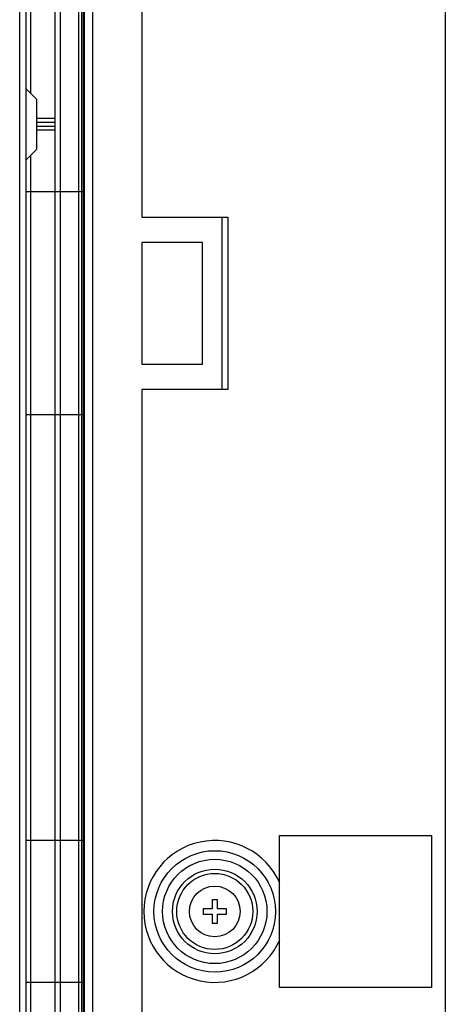
# Model space of a CAD drawing. Units: millimetres. Extents: x 0 to 559, y 0 to 432.
# Drawn here: x 289 to 297, y 210 to 230 of the extents above; entities that cross this region are included whole.
import ezdxf

# ---------------------------------------------------------------- set-up
doc = ezdxf.new("R2010")
doc.units = ezdxf.units.MM
doc.header["$LTSCALE"] = 30.734
doc.layers.add('3_ALL_AXES', color=7, linetype='CONTINUOUS')
doc.layers.add('7_ALL_FEATURES', color=7, linetype='CONTINUOUS')

msp = doc.modelspace()

# ---------------------------------------------------------------- linework, layer by layer
at = {"layer": '3_ALL_AXES', "color": 7, "linetype": 'Continuous'}
msp.add_circle((292.3921, 211.9328), 0.5, dxfattribs=at)
at = {"layer": '7_ALL_FEATURES', "color": 7, "linetype": 'Continuous'}
for p, q in [((288.5421, 149.2928), (288.5421, 274.5728)), ((288.6721, 149.2365), (288.6721, 274.5728)), ((289.2441, 151.4928), (289.2441, 274.3528)), ((289.8241, 149.3928), (289.8241, 274.2728)), ((289.3441, 273.1928), (289.3441, 150.6728)), ((289.7041, 273.2128), (289.7041, 150.6528)), ((289.9786, 272.5128), (289.9786, 151.2328)), ((296.9421, 272.5128), (296.9421, 151.2328)), ((289.7641, 272.3728), (289.7641, 151.4528)), ((289.8041, 151.4928), (289.8041, 272.3728)), ((288.7521, 257.9191), (288.7521, 228.0854)), ((290.9521, 234.8328), (290.9521, 225.6328)), ((288.8721, 227.9654), (288.6721, 228.1654)), ((288.8721, 227.9654), (288.8721, 226.9696)), ((289.2441, 227.5843), (288.8721, 227.5843)), ((289.2441, 227.5013), (288.8721, 227.5013)), ((288.8721, 227.4337), (289.2441, 227.4337)), ((289.2441, 227.4337), (289.2441, 227.5013)), ((289.2441, 227.3508), (288.8721, 227.3508)), ((288.8721, 226.9696), (288.6721, 226.7696)), ((288.7521, 226.8496), (288.7521, 197.0159)), ((289.8241, 226.1328), (288.6721, 226.1328)), ((290.9521, 225.6328), (292.6521, 225.6328)), ((292.5321, 225.6328), (292.5321, 222.2328)), ((292.6521, 225.6328), (292.6521, 222.2328)), ((292.1521, 225.1328), (290.9521, 225.1328)), ((290.9521, 225.1328), (290.9521, 222.7328)), ((292.1521, 222.7328), (292.1521, 225.1328)), ((290.9521, 222.7328), (292.1521, 222.7328)), ((292.6521, 222.2328), (290.9521, 222.2328)), ((290.9521, 222.2328), (290.9521, 201.6328)), ((289.8241, 221.7328), (288.6721, 221.7328)), ((293.6721, 213.4328), (296.6721, 213.4328)), ((293.6721, 210.4328), (293.6721, 213.4328)), ((296.6721, 213.4328), (296.6721, 210.4328)), ((289.8241, 213.3328), (288.6721, 213.3328)), ((292.4461, 212.1628), (292.3381, 212.1628)), ((292.3381, 212.1628), (292.3381, 211.9868)), ((292.4461, 211.9868), (292.4461, 212.1628)), ((292.3381, 211.9868), (292.1621, 211.9868)), ((292.1621, 211.9868), (292.1621, 211.8788)), ((292.1621, 211.8788), (292.3381, 211.8788)), ((292.3381, 211.8788), (292.3381, 211.7028)), ((292.6221, 211.9868), (292.4461, 211.9868)), ((292.4461, 211.8788), (292.6221, 211.8788)), ((292.4461, 211.7028), (292.4461, 211.8788)), ((292.6221, 211.8788), (292.6221, 211.9868)), ((292.3381, 211.7028), (292.4461, 211.7028)), ((289.8241, 210.5328), (288.6721, 210.5328)), ((296.6721, 210.4328), (293.6721, 210.4328))]:
    msp.add_line(p, q, dxfattribs=at)
for radius in [1.1994, 1.0297, 0.8351, 0.7503]:
    msp.add_circle((292.3921, 211.9328), radius, dxfattribs=at)
msp.add_arc((292.3921, 211.9328), 1.4, 23.74173, 336.25827, dxfattribs=at)

doc.saveas('drawing.dxf')
